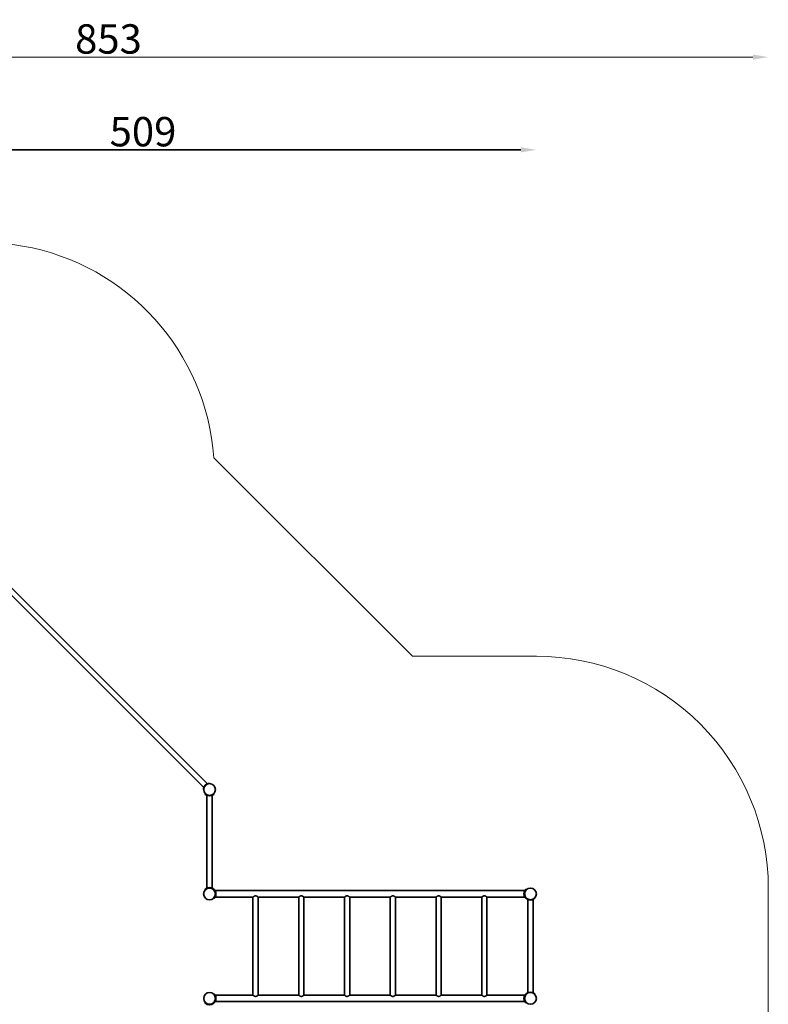
# Model space of a CAD drawing. Units: millimetres. Extents: x -127 to 9849, y -6 to 11469.
# Drawn here: x 5008 to 9849, y 5098 to 11469 of the extents above; entities that cross this region are included whole.
import ezdxf

# ---------------------------------------------------------------- set-up
doc = ezdxf.new("R2010")
doc.units = ezdxf.units.MM
doc.header["$LTSCALE"] = 0.25
doc.layers.get('Defpoints').update_dxf_attribs({"lineweight": 30})
for name, color, linetype, lineweight in [('strefa_simba', 200, 'Continuous', 18), ('urzadzenie_simba', 7, 'Continuous', 35), ('wymiary_simba', 7, 'Continuous', 18)]:
    doc.layers.add(name, color=color, linetype=linetype, lineweight=lineweight)
doc.styles.add('katalog', font='txt')
doc.styles.get("Standard").update_dxf_attribs({"font": 'txt', "height": 35})
doc.dimstyles.new('katalog_wymiary', dxfattribs={"dimtxt": 130, "dimasz": 100, "dimexe": 0.18, "dimexo": 0.0625, "dimgap": 20, "dimtad": 1, "dimdec": 1, "dimlfac": 0.1, "dimzin": 0, "dimdsep": 46, "dimtxsty": 'Standard', "dimcen": 0.09, "dimse1": 1, "dimse2": 1, "dimclrd": 256, "dimadec": 0, "dimazin": 0, "dimtfac": 1, "dimtdec": 1, "dimtofl": 0, "dimtmove": 0, "dimatfit": 3, "dimfxl": 0, "dimtolj": 1, "dimtzin": 0, "dimlwd": -1, "dimarcsym": 0})

# ---------------------------------------------------------------- blocks, each defined once
blk = doc.blocks.new('*D30')
at = {"layer": 'Defpoints', "color": 0, "transparency": 16777216}
for p in [(8349.5, 10627), (3262.2, 5849.4), (8349.5, 5812)]:
    blk.add_point(p, dxfattribs=at)
at = {"layer": 'urzadzenie_simba', "transparency": 16777216}
blk.add_line((3362.2, 10627), (8249.5, 10627), dxfattribs=at)
for points in [[(3362.2, 10643.7), (3362.2, 10610.4), (3262.2, 10627)], [(8249.5, 10643.7), (8249.5, 10610.4), (8349.5, 10627)]]:
    blk.add_solid(points, dxfattribs=at)
at = {"layer": 'urzadzenie_simba', "color": 0, "transparency": 16777216, "insert": (5805.8, 10744.4), "char_height": 190, "attachment_point": 5, "style": 'katalog'}
blk.add_mtext('\\A1;509', dxfattribs=at)
blk = doc.blocks.new('*D31')
at = {"layer": 'Defpoints', "color": 0, "transparency": 16777216}
for p in [(9849.5, 11227), (1315.2, 6425.4), (9849.5, 5473.7)]:
    blk.add_point(p, dxfattribs=at)
at = {"layer": 'wymiary_simba', "transparency": 16777216}
blk.add_line((1415.2, 11227), (9749.5, 11227), dxfattribs=at)
for points in [[(1415.2, 11243.7), (1415.2, 11210.4), (1315.2, 11227)], [(9749.5, 11243.7), (9749.5, 11210.4), (9849.5, 11227)]]:
    blk.add_solid(points, dxfattribs=at)
at = {"layer": 'wymiary_simba', "color": 0, "transparency": 16777216, "insert": (5582.3, 11344.4), "char_height": 190, "attachment_point": 5, "style": 'katalog'}
blk.add_mtext('\\A1;853', dxfattribs=at)

msp = doc.modelspace()

# ---------------------------------------------------------------- linework, layer by layer
at = {"layer": 'strefa_simba'}
msp.add_line((6264.3, 8634.2), (7548.8, 7349.7), dxfattribs=at)
msp.add_lwpolyline([(7548.8, 7349.7), (8349.5, 7349.7, -0.414214), (9849.5, 5849.7), (9849.5, 5097.7, -0.414214), (8349.5, 3597.7), (7541.6, 3597.7)], format="xyb", dxfattribs=at)
msp.add_arc((4768.1, 8527), 1500, 4.09575, 155.98802, dxfattribs=at)
at = {"layer": 'urzadzenie_simba'}
for p, q in [((4781.6, 7918), (6198.5, 6501.2)), ((4805.5, 7941.9), (6222.4, 6525)), ((6237, 6525.4), (6235.1, 6527.3)), ((6196.2, 6488.4), (6198.1, 6486.5)), ((6219, 6449.2), (6219, 5850.1)), ((6252.7, 6449.2), (6252.7, 5850.1)), ((6267.2, 5839.5), (6261.7, 5839.5)), ((8275.1, 5833), (6271.9, 5833)), ((8285.3, 5839.5), (8279.7, 5839.5)), ((6261.7, 5784.5), (6267.2, 5784.5)), ((6516.6, 5791), (6271.9, 5791)), ((6516.6, 5791), (6516.6, 5156.7)), ((6812.6, 5791), (6550.3, 5791)), ((6550.3, 5791), (6550.3, 5156.7)), ((6812.6, 5791), (6812.6, 5156.7)), ((7108.6, 5791), (6846.3, 5791)), ((6846.3, 5791), (6846.3, 5156.7)), ((7108.6, 5791), (7108.6, 5156.7)), ((7404.6, 5791), (7142.3, 5791)), ((7142.3, 5791), (7142.3, 5156.7)), ((7404.6, 5156.7), (7404.6, 5791)), ((7700.6, 5791), (7438.3, 5791)), ((7438.3, 5156.7), (7438.3, 5791)), ((7700.6, 5156.7), (7700.6, 5791)), ((7996.6, 5791), (7734.3, 5791)), ((7734.3, 5156.7), (7734.3, 5791)), ((7996.6, 5156.7), (7996.6, 5791)), ((8275.1, 5791), (8030.3, 5791)), ((8030.3, 5156.7), (8030.3, 5791)), ((8279.7, 5784.5), (8285.3, 5784.5)), ((8284, 5786.1), (8284, 5783.5)), ((8294.6, 5776.1), (8294.6, 5172.6)), ((8328.3, 5776.1), (8328.3, 5172.6)), ((8339, 5783.5), (8339, 5786.1)), ((6267.2, 5163.2), (6261.7, 5163.2)), ((8285.3, 5163.2), (8279.7, 5163.2)), ((8284, 5162.6), (8284, 5165.3)), ((8339, 5165.3), (8339, 5162.6)), ((6261.7, 5108.2), (6267.2, 5108.2)), ((6516.6, 5156.7), (6271.9, 5156.7)), ((8275.1, 5114.7), (6271.9, 5114.7)), ((6812.6, 5156.7), (6550.3, 5156.7)), ((7108.6, 5156.7), (6846.3, 5156.7)), ((7404.6, 5156.7), (7142.3, 5156.7)), ((7700.6, 5156.7), (7438.3, 5156.7)), ((7996.6, 5156.7), (7734.3, 5156.7)), ((8275.1, 5156.7), (8030.3, 5156.7)), ((8279.7, 5108.2), (8285.3, 5108.2))]:
    msp.add_line(p, q, dxfattribs=at)
for points in [[(6263.3, 6461.4), (6263.3, 6455.9, -0.372906), (6208.3, 6455.9), (6208.3, 6461.4)], [(6263.3, 5837.9), (6263.3, 5843.4, 0.372906), (6208.3, 5843.4), (6208.3, 5837.9)], [(6263.7, 5109.4), (6263.7, 5103.9, -0.372906), (6208.7, 5103.9), (6208.7, 5109.4)]]:
    msp.add_lwpolyline(points, format="xyb", dxfattribs=at)
for centre in [(6236.1, 6487.4), (6235.8, 5811.7), (8311.5, 5812), (6236.2, 5135.7), (8311.5, 5135.7)]:
    msp.add_circle(centre, 38, dxfattribs=at)
for centre, radius, start, end in [((6235.8, 6487.7), 39.6, 100.42562, 169.57438), ((6235.5, 5812), 42, 327.60763, 32.39237), ((8311.5, 5812), 42, 147.60763, 212.39237), ((8311.5, 5812), 39.6, 235.42562, 304.57438), ((8311.5, 5136.7), 39.6, 55.42562, 124.57438), ((6235.5, 5135.7), 42, 327.60763, 32.39237), ((8311.5, 5135.7), 42, 147.60763, 212.39237)]:
    msp.add_arc(centre, radius, start, end, dxfattribs=at)
for points, knots in [([(6235.1, 6527.3), (6235.1, 6527.3), (6235, 6527.3), (6234.9, 6527.3), (6234.8, 6527.3), (6234.4, 6527.3), (6234.2, 6527.3), (6233.8, 6527.3), (6233.6, 6527.2), (6233, 6527.2), (6232.7, 6527.2), (6231.9, 6527.1), (6231.5, 6527.1), (6230.7, 6527), (6230.3, 6526.9), (6229.5, 6526.8), (6229.1, 6526.7), (6228.7, 6526.7)], [16.812394, 16.812394, 16.812394, 16.812394, 17.758456, 17.758456, 18.704518, 18.704518, 19.65058, 19.65058, 20.596642, 20.596642, 21.809644, 21.809644, 23.022646, 23.022646, 24.235647, 24.235647, 25.448649, 25.448649, 25.448649, 25.448649]), ([(6196.8, 6494.8), (6196.8, 6494.4), (6196.7, 6494), (6196.6, 6493.2), (6196.5, 6492.8), (6196.4, 6492), (6196.4, 6491.6), (6196.3, 6490.8), (6196.3, 6490.5), (6196.3, 6489.9), (6196.2, 6489.7), (6196.2, 6489.3), (6196.2, 6489.1), (6196.2, 6488.7), (6196.2, 6488.6), (6196.2, 6488.5), (6196.2, 6488.4), (6196.2, 6488.4)], [8.176139, 8.176139, 8.176139, 8.176139, 9.389141, 9.389141, 10.602142, 10.602142, 11.815144, 11.815144, 13.028145, 13.028145, 13.974208, 13.974208, 14.92027, 14.92027, 15.866332, 15.866332, 16.812394, 16.812394, 16.812394, 16.812394]), ([(6271, 5834.5), (6270.7, 5834.8), (6270.5, 5835.2), (6270.1, 5835.9), (6269.8, 5836.2), (6269.4, 5836.8), (6269.2, 5837.1), (6268.7, 5837.7), (6268.5, 5838), (6268.2, 5838.4), (6268, 5838.6), (6267.8, 5838.9), (6267.6, 5839), (6267.4, 5839.3), (6267.4, 5839.4), (6267.3, 5839.5), (6267.2, 5839.5), (6267.2, 5839.5)], [24.64006, 24.64006, 24.64006, 24.64006, 25.811724, 25.811724, 26.983387, 26.983387, 28.155051, 28.155051, 29.326715, 29.326715, 30.270658, 30.270658, 31.214601, 31.214601, 32.158544, 32.158544, 33.102487, 33.102487, 33.102487, 33.102487]), ([(6533.5, 5799.5), (6532.9, 5799.5), (6532.3, 5799.4), (6531.2, 5799.3), (6530.6, 5799.2), (6529, 5798.7), (6527.9, 5798.3), (6525.9, 5797.4), (6524.9, 5796.8), (6523.1, 5795.8), (6522.3, 5795.2), (6520.9, 5794.2), (6520.2, 5793.7), (6519, 5792.8), (6518.4, 5792.4), (6517.8, 5791.9), (6517.6, 5791.8), (6517.2, 5791.5), (6517.1, 5791.4), (6516.9, 5791.2), (6516.8, 5791.1), (6516.7, 5791), (6516.6, 5791), (6516.6, 5791)], [0, 0, 0, 0, 1.729455, 1.729455, 3.458911, 3.458911, 6.917821, 6.917821, 10.376732, 10.376732, 13.835643, 13.835643, 17.184926, 17.184926, 20.53421, 20.53421, 22.208852, 22.208852, 23.883493, 23.883493, 25.558135, 25.558135, 27.232777, 27.232777, 27.232777, 27.232777]), ([(6550.3, 5791), (6550.3, 5791), (6550.3, 5791), (6550.2, 5791.1), (6550.1, 5791.2), (6549.9, 5791.4), (6549.7, 5791.5), (6549.4, 5791.8), (6549.2, 5791.9), (6548.6, 5792.4), (6548, 5792.8), (6546.8, 5793.7), (6546.1, 5794.2), (6544.7, 5795.2), (6543.9, 5795.8), (6542.1, 5796.8), (6541.1, 5797.4), (6539.1, 5798.3), (6538, 5798.7), (6536.3, 5799.2), (6535.8, 5799.3), (6534.6, 5799.4), (6534.1, 5799.5), (6533.5, 5799.5)], [81.698331, 81.698331, 81.698331, 81.698331, 83.372973, 83.372973, 85.047615, 85.047615, 86.722257, 86.722257, 88.396898, 88.396898, 91.746182, 91.746182, 95.095466, 95.095466, 98.554376, 98.554376, 102.013287, 102.013287, 105.472198, 105.472198, 107.201653, 107.201653, 108.931108, 108.931108, 108.931108, 108.931108]), ([(6829.5, 5799.5), (6828.9, 5799.5), (6828.3, 5799.4), (6827.2, 5799.3), (6826.6, 5799.2), (6825, 5798.7), (6823.9, 5798.3), (6821.9, 5797.4), (6820.9, 5796.8), (6819.1, 5795.8), (6818.3, 5795.2), (6816.9, 5794.2), (6816.2, 5793.7), (6815, 5792.8), (6814.4, 5792.4), (6813.8, 5791.9), (6813.6, 5791.8), (6813.2, 5791.5), (6813.1, 5791.4), (6812.9, 5791.2), (6812.8, 5791.1), (6812.7, 5791), (6812.6, 5791), (6812.6, 5791)], [0, 0, 0, 0, 1.729455, 1.729455, 3.458911, 3.458911, 6.917821, 6.917821, 10.376732, 10.376732, 13.835643, 13.835643, 17.184926, 17.184926, 20.53421, 20.53421, 22.208852, 22.208852, 23.883493, 23.883493, 25.558135, 25.558135, 27.232777, 27.232777, 27.232777, 27.232777]), ([(6846.3, 5791), (6846.3, 5791), (6846.3, 5791), (6846.2, 5791.1), (6846.1, 5791.2), (6845.9, 5791.4), (6845.7, 5791.5), (6845.4, 5791.8), (6845.2, 5791.9), (6844.6, 5792.4), (6844, 5792.8), (6842.8, 5793.7), (6842.1, 5794.2), (6840.7, 5795.2), (6839.9, 5795.8), (6838.1, 5796.8), (6837.1, 5797.4), (6835.1, 5798.3), (6834, 5798.7), (6832.3, 5799.2), (6831.8, 5799.3), (6830.6, 5799.4), (6830.1, 5799.5), (6829.5, 5799.5)], [81.698331, 81.698331, 81.698331, 81.698331, 83.372973, 83.372973, 85.047615, 85.047615, 86.722257, 86.722257, 88.396898, 88.396898, 91.746182, 91.746182, 95.095466, 95.095466, 98.554376, 98.554376, 102.013287, 102.013287, 105.472198, 105.472198, 107.201653, 107.201653, 108.931108, 108.931108, 108.931108, 108.931108]), ([(7125.5, 5799.5), (7124.9, 5799.5), (7124.3, 5799.4), (7123.2, 5799.3), (7122.6, 5799.2), (7121, 5798.7), (7119.9, 5798.3), (7117.9, 5797.4), (7116.9, 5796.8), (7115.1, 5795.8), (7114.3, 5795.2), (7112.9, 5794.2), (7112.2, 5793.7), (7111, 5792.8), (7110.4, 5792.4), (7109.8, 5791.9), (7109.6, 5791.8), (7109.2, 5791.5), (7109.1, 5791.4), (7108.9, 5791.2), (7108.8, 5791.1), (7108.7, 5791), (7108.6, 5791), (7108.6, 5791)], [0, 0, 0, 0, 1.729455, 1.729455, 3.458911, 3.458911, 6.917821, 6.917821, 10.376732, 10.376732, 13.835643, 13.835643, 17.184926, 17.184926, 20.53421, 20.53421, 22.208852, 22.208852, 23.883493, 23.883493, 25.558135, 25.558135, 27.232777, 27.232777, 27.232777, 27.232777]), ([(7142.3, 5791), (7142.3, 5791), (7142.3, 5791), (7142.2, 5791.1), (7142.1, 5791.2), (7141.9, 5791.4), (7141.7, 5791.5), (7141.4, 5791.8), (7141.2, 5791.9), (7140.6, 5792.4), (7140, 5792.8), (7138.8, 5793.7), (7138.1, 5794.2), (7136.7, 5795.2), (7135.9, 5795.8), (7134.1, 5796.8), (7133.1, 5797.4), (7131.1, 5798.3), (7130, 5798.7), (7128.3, 5799.2), (7127.8, 5799.3), (7126.6, 5799.4), (7126.1, 5799.5), (7125.5, 5799.5)], [81.698331, 81.698331, 81.698331, 81.698331, 83.372973, 83.372973, 85.047615, 85.047615, 86.722257, 86.722257, 88.396898, 88.396898, 91.746182, 91.746182, 95.095466, 95.095466, 98.554376, 98.554376, 102.013287, 102.013287, 105.472198, 105.472198, 107.201653, 107.201653, 108.931108, 108.931108, 108.931108, 108.931108]), ([(7438.3, 5791), (7438.3, 5791), (7438.3, 5791), (7438.2, 5791.1), (7438.1, 5791.2), (7437.9, 5791.4), (7437.7, 5791.5), (7437.4, 5791.8), (7437.2, 5791.9), (7436.6, 5792.4), (7436, 5792.8), (7434.8, 5793.7), (7434.1, 5794.2), (7432.7, 5795.2), (7431.9, 5795.8), (7430.1, 5796.8), (7429.1, 5797.4), (7427.1, 5798.3), (7426, 5798.7), (7424.3, 5799.2), (7423.8, 5799.3), (7422.6, 5799.4), (7422.1, 5799.5), (7420.9, 5799.5), (7420.3, 5799.4), (7419.2, 5799.3), (7418.6, 5799.2), (7417, 5798.7), (7415.9, 5798.3), (7413.9, 5797.4), (7412.9, 5796.8), (7411.1, 5795.8), (7410.3, 5795.2), (7408.9, 5794.2), (7408.2, 5793.7), (7407, 5792.8), (7406.4, 5792.4), (7405.8, 5791.9), (7405.6, 5791.8), (7405.2, 5791.5), (7405.1, 5791.4), (7404.9, 5791.2), (7404.8, 5791.1), (7404.7, 5791), (7404.6, 5791), (7404.6, 5791)], [27.232777, 27.232777, 27.232777, 27.232777, 28.907419, 28.907419, 30.582061, 30.582061, 32.256702, 32.256702, 33.931344, 33.931344, 37.280628, 37.280628, 40.629911, 40.629911, 44.088822, 44.088822, 47.547733, 47.547733, 51.006643, 51.006643, 52.736099, 52.736099, 54.465554, 54.465554, 56.195009, 56.195009, 57.924465, 57.924465, 61.383375, 61.383375, 64.842286, 64.842286, 68.301197, 68.301197, 71.65048, 71.65048, 74.999764, 74.999764, 76.674406, 76.674406, 78.349048, 78.349048, 80.023689, 80.023689, 81.698331, 81.698331, 81.698331, 81.698331]), ([(7734.3, 5791), (7734.3, 5791), (7734.3, 5791), (7734.2, 5791.1), (7734.1, 5791.2), (7733.9, 5791.4), (7733.7, 5791.5), (7733.4, 5791.8), (7733.2, 5791.9), (7732.6, 5792.4), (7732, 5792.8), (7730.8, 5793.7), (7730.1, 5794.2), (7728.7, 5795.2), (7727.9, 5795.8), (7726.1, 5796.8), (7725.1, 5797.4), (7723.1, 5798.3), (7722, 5798.7), (7720.3, 5799.2), (7719.8, 5799.3), (7718.6, 5799.4), (7718.1, 5799.5), (7716.9, 5799.5), (7716.3, 5799.4), (7715.2, 5799.3), (7714.6, 5799.2), (7713, 5798.7), (7711.9, 5798.3), (7709.9, 5797.4), (7708.9, 5796.8), (7707.1, 5795.8), (7706.3, 5795.2), (7704.9, 5794.2), (7704.2, 5793.7), (7703, 5792.8), (7702.4, 5792.4), (7701.8, 5791.9), (7701.6, 5791.8), (7701.2, 5791.5), (7701.1, 5791.4), (7700.9, 5791.2), (7700.8, 5791.1), (7700.7, 5791), (7700.6, 5791), (7700.6, 5791)], [27.232777, 27.232777, 27.232777, 27.232777, 28.907419, 28.907419, 30.582061, 30.582061, 32.256702, 32.256702, 33.931344, 33.931344, 37.280628, 37.280628, 40.629911, 40.629911, 44.088822, 44.088822, 47.547733, 47.547733, 51.006643, 51.006643, 52.736099, 52.736099, 54.465554, 54.465554, 56.195009, 56.195009, 57.924465, 57.924465, 61.383375, 61.383375, 64.842286, 64.842286, 68.301197, 68.301197, 71.65048, 71.65048, 74.999764, 74.999764, 76.674406, 76.674406, 78.349048, 78.349048, 80.023689, 80.023689, 81.698331, 81.698331, 81.698331, 81.698331]), ([(8030.3, 5791), (8030.3, 5791), (8030.3, 5791), (8030.2, 5791.1), (8030.1, 5791.2), (8029.9, 5791.4), (8029.7, 5791.5), (8029.4, 5791.8), (8029.2, 5791.9), (8028.6, 5792.4), (8028, 5792.8), (8026.8, 5793.7), (8026.1, 5794.2), (8024.7, 5795.2), (8023.9, 5795.8), (8022.1, 5796.8), (8021.1, 5797.4), (8019.1, 5798.3), (8018, 5798.7), (8016.3, 5799.2), (8015.8, 5799.3), (8014.6, 5799.4), (8014.1, 5799.5), (8012.9, 5799.5), (8012.3, 5799.4), (8011.2, 5799.3), (8010.6, 5799.2), (8009, 5798.7), (8007.9, 5798.3), (8005.9, 5797.4), (8004.9, 5796.8), (8003.1, 5795.8), (8002.3, 5795.2), (8000.9, 5794.2), (8000.2, 5793.7), (7999, 5792.8), (7998.4, 5792.4), (7997.8, 5791.9), (7997.6, 5791.8), (7997.2, 5791.5), (7997.1, 5791.4), (7996.9, 5791.2), (7996.8, 5791.1), (7996.7, 5791), (7996.6, 5791), (7996.6, 5791)], [27.232777, 27.232777, 27.232777, 27.232777, 28.907419, 28.907419, 30.582061, 30.582061, 32.256702, 32.256702, 33.931344, 33.931344, 37.280628, 37.280628, 40.629911, 40.629911, 44.088822, 44.088822, 47.547733, 47.547733, 51.006643, 51.006643, 52.736099, 52.736099, 54.465554, 54.465554, 56.195009, 56.195009, 57.924465, 57.924465, 61.383375, 61.383375, 64.842286, 64.842286, 68.301197, 68.301197, 71.65048, 71.65048, 74.999764, 74.999764, 76.674406, 76.674406, 78.349048, 78.349048, 80.023689, 80.023689, 81.698331, 81.698331, 81.698331, 81.698331]), ([(8279.7, 5839.5), (8279.7, 5839.5), (8279.7, 5839.5), (8279.6, 5839.3), (8279.5, 5839.2), (8279.3, 5839), (8279.2, 5838.8), (8278.9, 5838.5), (8278.7, 5838.3), (8278.4, 5837.8), (8278.2, 5837.6), (8277.7, 5837), (8277.5, 5836.7), (8277.1, 5836.1), (8276.9, 5835.8), (8276.4, 5835.1), (8276.2, 5834.8), (8276, 5834.5)], [33.106579, 33.106579, 33.106579, 33.106579, 34.11192, 34.11192, 35.117261, 35.117261, 36.122602, 36.122602, 37.127943, 37.127943, 38.239231, 38.239231, 39.35052, 39.35052, 40.461809, 40.461809, 41.573098, 41.573098, 41.573098, 41.573098]), ([(6267.2, 5784.5), (6267.2, 5784.5), (6267.3, 5784.5), (6267.4, 5784.7), (6267.5, 5784.8), (6267.7, 5785), (6267.8, 5785.2), (6268.1, 5785.6), (6268.3, 5785.8), (6268.6, 5786.2), (6268.8, 5786.5), (6269.2, 5787), (6269.5, 5787.3), (6269.9, 5787.9), (6270.1, 5788.2), (6270.5, 5788.9), (6270.8, 5789.2), (6271, 5789.5)], [33.106579, 33.106579, 33.106579, 33.106579, 34.11192, 34.11192, 35.117261, 35.117261, 36.122602, 36.122602, 37.127943, 37.127943, 38.239231, 38.239231, 39.35052, 39.35052, 40.461809, 40.461809, 41.573098, 41.573098, 41.573098, 41.573098]), ([(8276, 5789.5), (8276.2, 5789.2), (8276.5, 5788.8), (8276.9, 5788.2), (8277.1, 5787.8), (8277.6, 5787.2), (8277.8, 5786.9), (8278.3, 5786.3), (8278.5, 5786.1), (8278.8, 5785.6), (8278.9, 5785.5), (8279.2, 5785.1), (8279.3, 5785), (8279.5, 5784.8), (8279.6, 5784.7), (8279.7, 5784.5), (8279.7, 5784.5), (8279.7, 5784.5)], [24.64006, 24.64006, 24.64006, 24.64006, 25.811724, 25.811724, 26.983387, 26.983387, 28.155051, 28.155051, 29.326715, 29.326715, 30.270658, 30.270658, 31.214601, 31.214601, 32.158544, 32.158544, 33.102487, 33.102487, 33.102487, 33.102487]), ([(8284, 5783.5), (8284, 5783.5), (8284, 5783.4), (8284.1, 5783.3), (8284.2, 5783.2), (8284.5, 5783), (8284.6, 5782.9), (8284.9, 5782.6), (8285.1, 5782.4), (8285.5, 5782.1), (8285.8, 5781.8), (8286.4, 5781.3), (8286.7, 5781.1), (8287.3, 5780.6), (8287.6, 5780.3), (8288.3, 5779.8), (8288.7, 5779.6), (8289, 5779.4)], [16.812394, 16.812394, 16.812394, 16.812394, 17.758456, 17.758456, 18.704518, 18.704518, 19.65058, 19.65058, 20.596642, 20.596642, 21.809644, 21.809644, 23.022646, 23.022646, 24.235647, 24.235647, 25.448649, 25.448649, 25.448649, 25.448649]), ([(8334, 5779.4), (8334.3, 5779.6), (8334.7, 5779.8), (8335.3, 5780.3), (8335.7, 5780.6), (8336.3, 5781.1), (8336.6, 5781.3), (8337.2, 5781.8), (8337.5, 5782.1), (8337.9, 5782.4), (8338.1, 5782.6), (8338.4, 5782.9), (8338.5, 5783), (8338.7, 5783.2), (8338.8, 5783.3), (8339, 5783.4), (8339, 5783.5), (8339, 5783.5)], [8.176139, 8.176139, 8.176139, 8.176139, 9.389141, 9.389141, 10.602142, 10.602142, 11.815144, 11.815144, 13.028145, 13.028145, 13.974208, 13.974208, 14.92027, 14.92027, 15.866332, 15.866332, 16.812394, 16.812394, 16.812394, 16.812394]), ([(6271, 5158.2), (6270.7, 5158.5), (6270.5, 5158.8), (6270.1, 5159.5), (6269.8, 5159.8), (6269.4, 5160.5), (6269.2, 5160.8), (6268.7, 5161.4), (6268.5, 5161.6), (6268.2, 5162), (6268, 5162.2), (6267.8, 5162.5), (6267.6, 5162.7), (6267.4, 5162.9), (6267.4, 5163), (6267.3, 5163.1), (6267.2, 5163.2), (6267.2, 5163.2)], [24.64006, 24.64006, 24.64006, 24.64006, 25.811724, 25.811724, 26.983387, 26.983387, 28.155051, 28.155051, 29.326715, 29.326715, 30.270658, 30.270658, 31.214601, 31.214601, 32.158544, 32.158544, 33.102487, 33.102487, 33.102487, 33.102487]), ([(8279.7, 5163.2), (8279.7, 5163.2), (8279.7, 5163.1), (8279.6, 5163), (8279.5, 5162.9), (8279.3, 5162.6), (8279.2, 5162.5), (8278.9, 5162.1), (8278.7, 5161.9), (8278.4, 5161.5), (8278.2, 5161.2), (8277.7, 5160.7), (8277.5, 5160.4), (8277.1, 5159.8), (8276.9, 5159.4), (8276.4, 5158.8), (8276.2, 5158.5), (8276, 5158.2)], [33.106579, 33.106579, 33.106579, 33.106579, 34.11192, 34.11192, 35.117261, 35.117261, 36.122602, 36.122602, 37.127943, 37.127943, 38.239231, 38.239231, 39.35052, 39.35052, 40.461809, 40.461809, 41.573098, 41.573098, 41.573098, 41.573098]), ([(8284, 5165.3), (8284, 5165.3), (8284, 5165.3), (8284.1, 5165.4), (8284.2, 5165.5), (8284.5, 5165.7), (8284.6, 5165.9), (8284.9, 5166.2), (8285.1, 5166.3), (8285.5, 5166.7), (8285.8, 5166.9), (8286.4, 5167.4), (8286.7, 5167.6), (8287.3, 5168.1), (8287.6, 5168.4), (8288.3, 5168.9), (8288.7, 5169.1), (8289, 5169.4)], [16.812394, 16.812394, 16.812394, 16.812394, 17.758456, 17.758456, 18.704518, 18.704518, 19.65058, 19.65058, 20.596642, 20.596642, 21.809644, 21.809644, 23.022646, 23.022646, 24.235647, 24.235647, 25.448649, 25.448649, 25.448649, 25.448649]), ([(8334, 5169.4), (8334.3, 5169.1), (8334.7, 5168.9), (8335.3, 5168.4), (8335.7, 5168.1), (8336.3, 5167.6), (8336.6, 5167.4), (8337.2, 5166.9), (8337.5, 5166.7), (8337.9, 5166.3), (8338.1, 5166.2), (8338.4, 5165.9), (8338.5, 5165.7), (8338.7, 5165.5), (8338.8, 5165.4), (8339, 5165.3), (8339, 5165.3), (8339, 5165.3)], [8.176139, 8.176139, 8.176139, 8.176139, 9.389141, 9.389141, 10.602142, 10.602142, 11.815144, 11.815144, 13.028145, 13.028145, 13.974208, 13.974208, 14.92027, 14.92027, 15.866332, 15.866332, 16.812394, 16.812394, 16.812394, 16.812394]), ([(6267.2, 5108.2), (6267.2, 5108.2), (6267.3, 5108.2), (6267.4, 5108.3), (6267.5, 5108.4), (6267.7, 5108.7), (6267.8, 5108.9), (6268.1, 5109.2), (6268.3, 5109.4), (6268.6, 5109.9), (6268.8, 5110.1), (6269.2, 5110.7), (6269.5, 5111), (6269.9, 5111.6), (6270.1, 5111.9), (6270.5, 5112.5), (6270.8, 5112.8), (6271, 5113.2)], [33.106579, 33.106579, 33.106579, 33.106579, 34.11192, 34.11192, 35.117261, 35.117261, 36.122602, 36.122602, 37.127943, 37.127943, 38.239231, 38.239231, 39.35052, 39.35052, 40.461809, 40.461809, 41.573098, 41.573098, 41.573098, 41.573098]), ([(6516.6, 5156.7), (6516.6, 5156.7), (6516.7, 5156.6), (6516.8, 5156.5), (6516.9, 5156.5), (6517.1, 5156.3), (6517.2, 5156.2), (6517.6, 5155.9), (6517.8, 5155.8), (6518.4, 5155.3), (6519, 5154.8), (6520.2, 5153.9), (6520.9, 5153.4), (6522.3, 5152.4), (6523.1, 5151.9), (6524.9, 5150.8), (6525.9, 5150.3), (6527.9, 5149.4), (6529, 5148.9), (6530.6, 5148.5), (6531.2, 5148.4), (6532.3, 5148.2), (6532.9, 5148.2), (6533.5, 5148.2)], [81.698331, 81.698331, 81.698331, 81.698331, 83.372973, 83.372973, 85.047615, 85.047615, 86.722257, 86.722257, 88.396898, 88.396898, 91.746182, 91.746182, 95.095466, 95.095466, 98.554376, 98.554376, 102.013287, 102.013287, 105.472198, 105.472198, 107.201653, 107.201653, 108.931108, 108.931108, 108.931108, 108.931108]), ([(6533.5, 5148.2), (6534.1, 5148.2), (6534.6, 5148.2), (6535.8, 5148.4), (6536.3, 5148.5), (6538, 5148.9), (6539.1, 5149.4), (6541.1, 5150.3), (6542.1, 5150.8), (6543.9, 5151.9), (6544.7, 5152.4), (6546.1, 5153.4), (6546.8, 5153.9), (6548, 5154.8), (6548.6, 5155.3), (6549.2, 5155.8), (6549.4, 5155.9), (6549.7, 5156.2), (6549.9, 5156.3), (6550.1, 5156.5), (6550.2, 5156.5), (6550.3, 5156.6), (6550.3, 5156.7), (6550.3, 5156.7)], [0, 0, 0, 0, 1.729455, 1.729455, 3.458911, 3.458911, 6.917821, 6.917821, 10.376732, 10.376732, 13.835643, 13.835643, 17.184926, 17.184926, 20.53421, 20.53421, 22.208852, 22.208852, 23.883493, 23.883493, 25.558135, 25.558135, 27.232777, 27.232777, 27.232777, 27.232777]), ([(6812.6, 5156.7), (6812.6, 5156.7), (6812.7, 5156.6), (6812.8, 5156.5), (6812.9, 5156.5), (6813.1, 5156.3), (6813.2, 5156.2), (6813.6, 5155.9), (6813.8, 5155.8), (6814.4, 5155.3), (6815, 5154.8), (6816.2, 5153.9), (6816.9, 5153.4), (6818.3, 5152.4), (6819.1, 5151.9), (6820.9, 5150.8), (6821.9, 5150.3), (6823.9, 5149.4), (6825, 5148.9), (6826.6, 5148.5), (6827.2, 5148.4), (6828.3, 5148.2), (6828.9, 5148.2), (6829.5, 5148.2)], [81.698331, 81.698331, 81.698331, 81.698331, 83.372973, 83.372973, 85.047615, 85.047615, 86.722257, 86.722257, 88.396898, 88.396898, 91.746182, 91.746182, 95.095466, 95.095466, 98.554376, 98.554376, 102.013287, 102.013287, 105.472198, 105.472198, 107.201653, 107.201653, 108.931108, 108.931108, 108.931108, 108.931108]), ([(6829.5, 5148.2), (6830.1, 5148.2), (6830.6, 5148.2), (6831.8, 5148.4), (6832.3, 5148.5), (6834, 5148.9), (6835.1, 5149.4), (6837.1, 5150.3), (6838.1, 5150.8), (6839.9, 5151.9), (6840.7, 5152.4), (6842.1, 5153.4), (6842.8, 5153.9), (6844, 5154.8), (6844.6, 5155.3), (6845.2, 5155.8), (6845.4, 5155.9), (6845.7, 5156.2), (6845.9, 5156.3), (6846.1, 5156.5), (6846.2, 5156.5), (6846.3, 5156.6), (6846.3, 5156.7), (6846.3, 5156.7)], [0, 0, 0, 0, 1.729455, 1.729455, 3.458911, 3.458911, 6.917821, 6.917821, 10.376732, 10.376732, 13.835643, 13.835643, 17.184926, 17.184926, 20.53421, 20.53421, 22.208852, 22.208852, 23.883493, 23.883493, 25.558135, 25.558135, 27.232777, 27.232777, 27.232777, 27.232777]), ([(7108.6, 5156.7), (7108.6, 5156.7), (7108.7, 5156.6), (7108.8, 5156.5), (7108.9, 5156.5), (7109.1, 5156.3), (7109.2, 5156.2), (7109.6, 5155.9), (7109.8, 5155.8), (7110.4, 5155.3), (7111, 5154.8), (7112.2, 5153.9), (7112.9, 5153.4), (7114.3, 5152.4), (7115.1, 5151.9), (7116.9, 5150.8), (7117.9, 5150.3), (7119.9, 5149.4), (7121, 5148.9), (7122.6, 5148.5), (7123.2, 5148.4), (7124.3, 5148.2), (7124.9, 5148.2), (7125.5, 5148.2)], [81.698331, 81.698331, 81.698331, 81.698331, 83.372973, 83.372973, 85.047615, 85.047615, 86.722257, 86.722257, 88.396898, 88.396898, 91.746182, 91.746182, 95.095466, 95.095466, 98.554376, 98.554376, 102.013287, 102.013287, 105.472198, 105.472198, 107.201653, 107.201653, 108.931108, 108.931108, 108.931108, 108.931108]), ([(7125.5, 5148.2), (7126.1, 5148.2), (7126.6, 5148.2), (7127.8, 5148.4), (7128.3, 5148.5), (7130, 5148.9), (7131.1, 5149.4), (7133.1, 5150.3), (7134.1, 5150.8), (7135.9, 5151.9), (7136.7, 5152.4), (7138.1, 5153.4), (7138.8, 5153.9), (7140, 5154.8), (7140.6, 5155.3), (7141.2, 5155.8), (7141.4, 5155.9), (7141.7, 5156.2), (7141.9, 5156.3), (7142.1, 5156.5), (7142.2, 5156.5), (7142.3, 5156.6), (7142.3, 5156.7), (7142.3, 5156.7)], [0, 0, 0, 0, 1.729455, 1.729455, 3.458911, 3.458911, 6.917821, 6.917821, 10.376732, 10.376732, 13.835643, 13.835643, 17.184926, 17.184926, 20.53421, 20.53421, 22.208852, 22.208852, 23.883493, 23.883493, 25.558135, 25.558135, 27.232777, 27.232777, 27.232777, 27.232777]), ([(7404.6, 5156.7), (7404.6, 5156.7), (7404.7, 5156.6), (7404.8, 5156.5), (7404.9, 5156.5), (7405.1, 5156.3), (7405.2, 5156.2), (7405.6, 5155.9), (7405.8, 5155.8), (7406.4, 5155.3), (7407, 5154.8), (7408.2, 5153.9), (7408.9, 5153.4), (7410.3, 5152.4), (7411.1, 5151.9), (7412.9, 5150.8), (7413.9, 5150.3), (7415.9, 5149.4), (7417, 5148.9), (7418.6, 5148.5), (7419.2, 5148.4), (7420.3, 5148.2), (7420.9, 5148.2), (7422.1, 5148.2), (7422.6, 5148.2), (7423.8, 5148.4), (7424.3, 5148.5), (7426, 5148.9), (7427.1, 5149.4), (7429.1, 5150.3), (7430.1, 5150.8), (7431.9, 5151.9), (7432.7, 5152.4), (7434.1, 5153.4), (7434.8, 5153.9), (7436, 5154.8), (7436.6, 5155.3), (7437.2, 5155.8), (7437.4, 5155.9), (7437.7, 5156.2), (7437.9, 5156.3), (7438.1, 5156.5), (7438.2, 5156.5), (7438.3, 5156.6), (7438.3, 5156.7), (7438.3, 5156.7)], [27.232777, 27.232777, 27.232777, 27.232777, 28.907419, 28.907419, 30.582061, 30.582061, 32.256702, 32.256702, 33.931344, 33.931344, 37.280628, 37.280628, 40.629911, 40.629911, 44.088822, 44.088822, 47.547733, 47.547733, 51.006643, 51.006643, 52.736099, 52.736099, 54.465554, 54.465554, 56.195009, 56.195009, 57.924465, 57.924465, 61.383375, 61.383375, 64.842286, 64.842286, 68.301197, 68.301197, 71.65048, 71.65048, 74.999764, 74.999764, 76.674406, 76.674406, 78.349048, 78.349048, 80.023689, 80.023689, 81.698331, 81.698331, 81.698331, 81.698331]), ([(7700.6, 5156.7), (7700.6, 5156.7), (7700.7, 5156.6), (7700.8, 5156.5), (7700.9, 5156.5), (7701.1, 5156.3), (7701.2, 5156.2), (7701.6, 5155.9), (7701.8, 5155.8), (7702.4, 5155.3), (7703, 5154.8), (7704.2, 5153.9), (7704.9, 5153.4), (7706.3, 5152.4), (7707.1, 5151.9), (7708.9, 5150.8), (7709.9, 5150.3), (7711.9, 5149.4), (7713, 5148.9), (7714.6, 5148.5), (7715.2, 5148.4), (7716.3, 5148.2), (7716.9, 5148.2), (7718.1, 5148.2), (7718.6, 5148.2), (7719.8, 5148.4), (7720.3, 5148.5), (7722, 5148.9), (7723.1, 5149.4), (7725.1, 5150.3), (7726.1, 5150.8), (7727.9, 5151.9), (7728.7, 5152.4), (7730.1, 5153.4), (7730.8, 5153.9), (7732, 5154.8), (7732.6, 5155.3), (7733.2, 5155.8), (7733.4, 5155.9), (7733.7, 5156.2), (7733.9, 5156.3), (7734.1, 5156.5), (7734.2, 5156.5), (7734.3, 5156.6), (7734.3, 5156.7), (7734.3, 5156.7)], [27.232777, 27.232777, 27.232777, 27.232777, 28.907419, 28.907419, 30.582061, 30.582061, 32.256702, 32.256702, 33.931344, 33.931344, 37.280628, 37.280628, 40.629911, 40.629911, 44.088822, 44.088822, 47.547733, 47.547733, 51.006643, 51.006643, 52.736099, 52.736099, 54.465554, 54.465554, 56.195009, 56.195009, 57.924465, 57.924465, 61.383375, 61.383375, 64.842286, 64.842286, 68.301197, 68.301197, 71.65048, 71.65048, 74.999764, 74.999764, 76.674406, 76.674406, 78.349048, 78.349048, 80.023689, 80.023689, 81.698331, 81.698331, 81.698331, 81.698331]), ([(7996.6, 5156.7), (7996.6, 5156.7), (7996.7, 5156.6), (7996.8, 5156.5), (7996.9, 5156.5), (7997.1, 5156.3), (7997.2, 5156.2), (7997.6, 5155.9), (7997.8, 5155.8), (7998.4, 5155.3), (7999, 5154.8), (8000.2, 5153.9), (8000.9, 5153.4), (8002.3, 5152.4), (8003.1, 5151.9), (8004.9, 5150.8), (8005.9, 5150.3), (8007.9, 5149.4), (8009, 5148.9), (8010.6, 5148.5), (8011.2, 5148.4), (8012.3, 5148.2), (8012.9, 5148.2), (8014.1, 5148.2), (8014.6, 5148.2), (8015.8, 5148.4), (8016.3, 5148.5), (8018, 5148.9), (8019.1, 5149.4), (8021.1, 5150.3), (8022.1, 5150.8), (8023.9, 5151.9), (8024.7, 5152.4), (8026.1, 5153.4), (8026.8, 5153.9), (8028, 5154.8), (8028.6, 5155.3), (8029.2, 5155.8), (8029.4, 5155.9), (8029.7, 5156.2), (8029.9, 5156.3), (8030.1, 5156.5), (8030.2, 5156.5), (8030.3, 5156.6), (8030.3, 5156.7), (8030.3, 5156.7)], [27.232777, 27.232777, 27.232777, 27.232777, 28.907419, 28.907419, 30.582061, 30.582061, 32.256702, 32.256702, 33.931344, 33.931344, 37.280628, 37.280628, 40.629911, 40.629911, 44.088822, 44.088822, 47.547733, 47.547733, 51.006643, 51.006643, 52.736099, 52.736099, 54.465554, 54.465554, 56.195009, 56.195009, 57.924465, 57.924465, 61.383375, 61.383375, 64.842286, 64.842286, 68.301197, 68.301197, 71.65048, 71.65048, 74.999764, 74.999764, 76.674406, 76.674406, 78.349048, 78.349048, 80.023689, 80.023689, 81.698331, 81.698331, 81.698331, 81.698331]), ([(8276, 5113.2), (8276.2, 5112.8), (8276.5, 5112.5), (8276.9, 5111.8), (8277.1, 5111.5), (8277.6, 5110.8), (8277.8, 5110.5), (8278.3, 5110), (8278.5, 5109.7), (8278.8, 5109.3), (8278.9, 5109.1), (8279.2, 5108.8), (8279.3, 5108.6), (8279.5, 5108.4), (8279.6, 5108.3), (8279.7, 5108.2), (8279.7, 5108.2), (8279.7, 5108.2)], [24.64006, 24.64006, 24.64006, 24.64006, 25.811724, 25.811724, 26.983387, 26.983387, 28.155051, 28.155051, 29.326715, 29.326715, 30.270658, 30.270658, 31.214601, 31.214601, 32.158544, 32.158544, 33.102487, 33.102487, 33.102487, 33.102487])]:
    msp.add_open_spline(points, degree=3, knots=knots, dxfattribs=at)

# ---------------------------------------------------------------- dimensions: what is measured, and where the dimension line sits
dim = msp.add_linear_dim(base=(8349.5, 10627), p1=(3262.2, 5849.4), p2=(8349.5, 5812), dimstyle='katalog_wymiary', override={"dimtxt": 190, "dimdec": 0, "dimtxsty": 'katalog'}, dxfattribs=at)
dim.commit()
dim.dimension.update_dxf_attribs({"geometry": '*D30', "text_midpoint": (5805.8, 10744.4)})
at = {"layer": 'wymiary_simba'}
dim = msp.add_linear_dim(base=(9849.5, 11227), p1=(1315.2, 6425.4), p2=(9849.5, 5473.7), dimstyle='katalog_wymiary', override={"dimtxt": 190, "dimdec": 0, "dimtxsty": 'katalog'}, dxfattribs=at)
dim.commit()
dim.dimension.update_dxf_attribs({"geometry": '*D31', "text_midpoint": (5582.3, 11344.4)})

doc.saveas('drawing.dxf')
